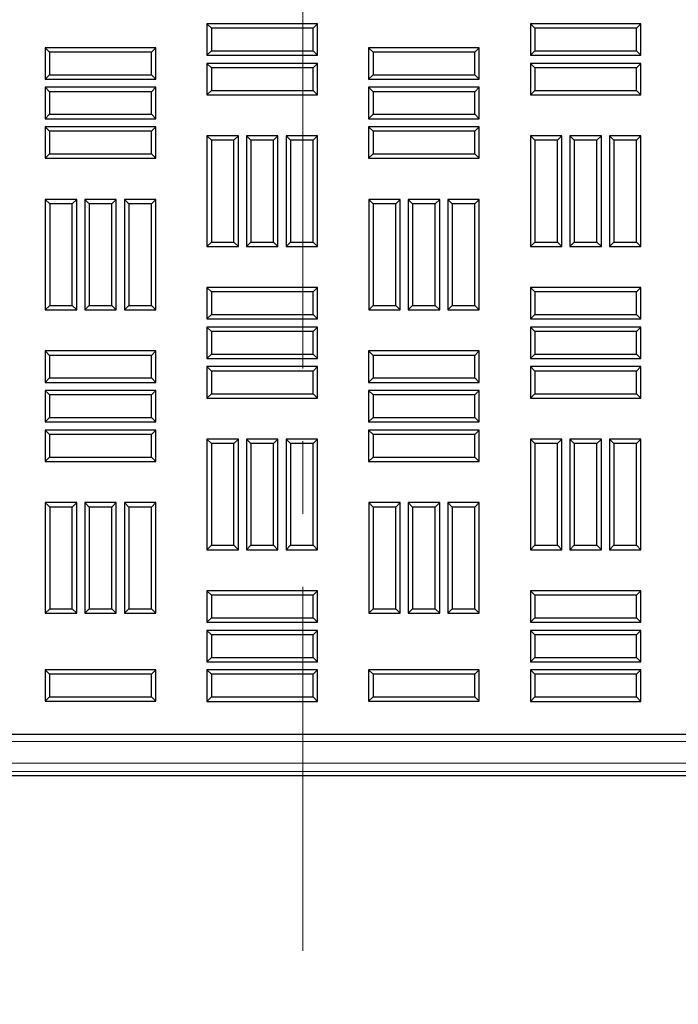
# Model space of a CAD drawing. Units: millimetres. Extents: x 0 to 420, y 0 to 297.
# Drawn here: x 200 to 211, y 115 to 132 of the extents above; entities that cross this region are included whole.
import ezdxf

# ---------------------------------------------------------------- set-up
doc = ezdxf.new("R2010")
doc.units = ezdxf.units.MM
doc.linetypes.add('CENTER', pattern=[10.16, 6.35, -1.27, 1.27, -1.27])

msp = doc.modelspace()

# ---------------------------------------------------------------- linework, layer by layer
at = {"color": 7, "linetype": 'CENTER', "lineweight": 18}
msp.add_line((204.8224, 213.41177), (204.8224, 102.30961), dxfattribs=at)
at = {"color": 7, "linetype": 'Continuous', "lineweight": 25}
for p, q in [((203.22687, 131.71664), (203.15031, 131.7932)), ((205.07889, 131.7932), (203.15031, 131.7932)), ((203.15031, 131.7932), (203.15031, 131.24534)), ((205.00233, 131.71664), (205.07889, 131.7932)), ((205.07889, 131.24534), (205.07889, 131.7932)), ((208.86973, 131.71664), (208.79317, 131.7932)), ((210.72174, 131.7932), (208.79317, 131.7932)), ((208.79317, 131.7932), (208.79317, 131.24534)), ((210.64519, 131.71664), (210.72174, 131.7932)), ((210.72174, 131.24534), (210.72174, 131.7932)), ((205.00233, 131.71664), (203.22687, 131.71664)), ((203.22687, 131.71664), (203.22687, 131.32189)), ((205.00233, 131.32189), (205.00233, 131.71664)), ((210.64519, 131.71664), (208.86973, 131.71664)), ((208.86973, 131.71664), (208.86973, 131.32189)), ((210.64519, 131.32189), (210.64519, 131.71664)), ((200.40544, 131.2995), (200.32889, 131.37605)), ((202.25746, 131.37605), (200.32889, 131.37605)), ((200.32889, 131.37605), (200.32889, 130.8282)), ((202.1809, 131.2995), (200.40544, 131.2995)), ((200.40544, 131.2995), (200.40544, 130.90475)), ((202.1809, 131.2995), (202.25746, 131.37605)), ((202.1809, 130.90475), (202.1809, 131.2995)), ((202.25746, 130.8282), (202.25746, 131.37605)), ((203.22687, 131.32189), (203.15031, 131.24534)), ((203.15031, 131.24534), (205.07889, 131.24534)), ((203.22687, 131.32189), (205.00233, 131.32189)), ((205.00233, 131.32189), (205.07889, 131.24534)), ((206.0483, 131.2995), (205.97174, 131.37605)), ((207.90031, 131.37605), (205.97174, 131.37605)), ((205.97174, 131.37605), (205.97174, 130.8282)), ((207.82376, 131.2995), (206.0483, 131.2995)), ((206.0483, 131.2995), (206.0483, 130.90475)), ((207.82376, 131.2995), (207.90031, 131.37605)), ((207.82376, 130.90475), (207.82376, 131.2995)), ((207.90031, 130.8282), (207.90031, 131.37605)), ((208.86973, 131.32189), (208.79317, 131.24534)), ((208.79317, 131.24534), (210.72174, 131.24534)), ((208.86973, 131.32189), (210.64519, 131.32189)), ((210.64519, 131.32189), (210.72174, 131.24534)), ((203.22687, 131.02592), (203.15031, 131.10248)), ((205.07889, 131.10248), (203.15031, 131.10248)), ((203.15031, 131.10248), (203.15031, 130.55462)), ((205.00233, 131.02592), (205.07889, 131.10248)), ((205.07889, 130.55462), (205.07889, 131.10248)), ((208.86973, 131.02592), (208.79317, 131.10248)), ((210.72174, 131.10248), (208.79317, 131.10248)), ((208.79317, 131.10248), (208.79317, 130.55462)), ((210.64519, 131.02592), (210.72174, 131.10248)), ((210.72174, 130.55462), (210.72174, 131.10248)), ((200.40544, 130.90475), (200.32889, 130.8282)), ((200.40544, 130.90475), (202.1809, 130.90475)), ((202.1809, 130.90475), (202.25746, 130.8282)), ((203.22687, 131.02592), (203.22687, 130.63118)), ((205.00233, 131.02592), (203.22687, 131.02592)), ((205.00233, 130.63118), (205.00233, 131.02592)), ((206.0483, 130.90475), (205.97174, 130.8282)), ((206.0483, 130.90475), (207.82376, 130.90475)), ((207.82376, 130.90475), (207.90031, 130.8282)), ((210.64519, 131.02592), (208.86973, 131.02592)), ((208.86973, 131.02592), (208.86973, 130.63118)), ((210.64519, 130.63118), (210.64519, 131.02592)), ((200.32889, 130.8282), (202.25746, 130.8282)), ((205.97174, 130.8282), (207.90031, 130.8282)), ((200.40544, 130.60878), (200.32889, 130.68534)), ((202.25746, 130.68534), (200.32889, 130.68534)), ((200.32889, 130.68534), (200.32889, 130.13748)), ((202.1809, 130.60878), (200.40544, 130.60878)), ((200.40544, 130.60878), (200.40544, 130.21404)), ((202.1809, 130.60878), (202.25746, 130.68534)), ((202.1809, 130.21404), (202.1809, 130.60878)), ((202.25746, 130.13748), (202.25746, 130.68534)), ((203.22687, 130.63118), (203.15031, 130.55462)), ((203.15031, 130.55462), (205.07889, 130.55462)), ((203.22687, 130.63118), (205.00233, 130.63118)), ((205.00233, 130.63118), (205.07889, 130.55462)), ((206.0483, 130.60878), (205.97174, 130.68534)), ((207.90031, 130.68534), (205.97174, 130.68534)), ((205.97174, 130.68534), (205.97174, 130.13748)), ((207.82376, 130.60878), (206.0483, 130.60878)), ((206.0483, 130.60878), (206.0483, 130.21404)), ((207.82376, 130.60878), (207.90031, 130.68534)), ((207.82376, 130.21404), (207.82376, 130.60878)), ((207.90031, 130.13748), (207.90031, 130.68534)), ((208.86973, 130.63118), (208.79317, 130.55462)), ((208.79317, 130.55462), (210.72174, 130.55462)), ((208.86973, 130.63118), (210.64519, 130.63118)), ((210.64519, 130.63118), (210.72174, 130.55462)), ((200.40544, 130.21404), (200.32889, 130.13748)), ((200.40544, 130.21404), (202.1809, 130.21404)), ((202.1809, 130.21404), (202.25746, 130.13748)), ((206.0483, 130.21404), (205.97174, 130.13748)), ((206.0483, 130.21404), (207.82376, 130.21404)), ((207.82376, 130.21404), (207.90031, 130.13748)), ((200.32889, 130.13748), (202.25746, 130.13748)), ((205.97174, 130.13748), (207.90031, 130.13748)), ((200.40544, 129.91807), (200.32889, 129.99462)), ((202.25746, 129.99462), (200.32889, 129.99462)), ((200.32889, 129.99462), (200.32889, 129.44677)), ((200.40544, 129.91807), (200.40544, 129.52332)), ((202.1809, 129.91807), (200.40544, 129.91807)), ((202.1809, 129.91807), (202.25746, 129.99462)), ((202.1809, 129.52332), (202.1809, 129.91807)), ((202.25746, 129.44677), (202.25746, 129.99462)), ((206.0483, 129.91807), (205.97174, 129.99462)), ((207.90031, 129.99462), (205.97174, 129.99462)), ((205.97174, 129.99462), (205.97174, 129.44677)), ((207.82376, 129.91807), (206.0483, 129.91807)), ((206.0483, 129.91807), (206.0483, 129.52332)), ((207.82376, 129.91807), (207.90031, 129.99462)), ((207.82376, 129.52332), (207.82376, 129.91807)), ((207.90031, 129.44677), (207.90031, 129.99462)), ((203.22687, 129.76125), (203.15031, 129.8378)), ((203.69817, 129.8378), (203.15031, 129.8378)), ((203.15031, 129.8378), (203.15031, 127.90923)), ((203.62161, 129.76125), (203.22687, 129.76125)), ((203.22687, 129.76125), (203.22687, 127.98579)), ((203.62161, 129.76125), (203.69817, 129.8378)), ((203.62161, 127.98579), (203.62161, 129.76125)), ((203.69817, 127.90923), (203.69817, 129.8378)), ((203.91759, 129.76125), (203.84103, 129.8378)), ((203.84103, 129.8378), (203.84103, 127.90923)), ((204.38889, 129.8378), (203.84103, 129.8378)), ((203.91759, 129.76125), (203.91759, 127.98579)), ((204.31233, 129.76125), (203.91759, 129.76125)), ((204.31233, 129.76125), (204.38889, 129.8378)), ((204.31233, 127.98579), (204.31233, 129.76125)), ((204.38889, 127.90923), (204.38889, 129.8378)), ((204.6083, 129.76125), (204.53174, 129.8378)), ((205.0796, 129.8378), (204.53174, 129.8378)), ((204.53174, 129.8378), (204.53174, 127.90923)), ((205.00304, 129.76125), (204.6083, 129.76125)), ((204.6083, 129.76125), (204.6083, 127.98579)), ((205.00304, 129.76125), (205.0796, 129.8378)), ((205.00304, 127.98579), (205.00304, 129.76125)), ((205.0796, 127.90923), (205.0796, 129.8378)), ((208.86973, 129.76125), (208.79317, 129.8378)), ((209.34103, 129.8378), (208.79317, 129.8378)), ((208.79317, 129.8378), (208.79317, 127.90923)), ((208.86973, 129.76125), (208.86973, 127.98579)), ((209.26447, 129.76125), (208.86973, 129.76125)), ((209.26447, 129.76125), (209.34103, 129.8378)), ((209.26447, 127.98579), (209.26447, 129.76125)), ((209.34103, 127.90923), (209.34103, 129.8378)), ((209.56044, 129.76125), (209.48389, 129.8378)), ((210.03174, 129.8378), (209.48389, 129.8378)), ((209.48389, 129.8378), (209.48389, 127.90923)), ((209.95519, 129.76125), (209.56044, 129.76125)), ((209.56044, 129.76125), (209.56044, 127.98579)), ((209.95519, 129.76125), (210.03174, 129.8378)), ((209.95519, 127.98579), (209.95519, 129.76125)), ((210.03174, 127.90923), (210.03174, 129.8378)), ((210.25116, 129.76125), (210.1746, 129.8378)), ((210.72246, 129.8378), (210.1746, 129.8378)), ((210.1746, 129.8378), (210.1746, 127.90923)), ((210.6459, 129.76125), (210.25116, 129.76125)), ((210.25116, 129.76125), (210.25116, 127.98579)), ((210.6459, 129.76125), (210.72246, 129.8378)), ((210.6459, 127.98579), (210.6459, 129.76125)), ((210.72246, 127.90923), (210.72246, 129.8378)), ((200.40544, 129.52332), (200.32889, 129.44677)), ((200.40544, 129.52332), (202.1809, 129.52332)), ((202.1809, 129.52332), (202.25746, 129.44677)), ((206.0483, 129.52332), (205.97174, 129.44677)), ((206.0483, 129.52332), (207.82376, 129.52332)), ((207.82376, 129.52332), (207.90031, 129.44677)), ((200.32889, 129.44677), (202.25746, 129.44677)), ((205.97174, 129.44677), (207.90031, 129.44677)), ((200.40616, 128.65339), (200.3296, 128.72995)), ((200.87746, 128.72995), (200.3296, 128.72995)), ((200.3296, 128.72995), (200.3296, 126.80137)), ((200.8009, 128.65339), (200.87746, 128.72995)), ((200.87746, 126.80137), (200.87746, 128.72995)), ((201.09687, 128.65339), (201.02031, 128.72995)), ((201.56817, 128.72995), (201.02031, 128.72995)), ((201.02031, 128.72995), (201.02031, 126.80137)), ((201.49161, 128.65339), (201.56817, 128.72995)), ((201.56817, 126.80137), (201.56817, 128.72995)), ((201.78759, 128.65339), (201.71103, 128.72995)), ((202.25889, 128.72995), (201.71103, 128.72995)), ((201.71103, 128.72995), (201.71103, 126.80137)), ((202.18233, 128.65339), (202.25889, 128.72995)), ((202.25889, 126.80137), (202.25889, 128.72995)), ((206.04901, 128.65339), (205.97246, 128.72995)), ((205.97246, 128.72995), (205.97246, 126.80137)), ((206.52031, 128.72995), (205.97246, 128.72995)), ((206.44376, 128.65339), (206.52031, 128.72995)), ((206.52031, 126.80137), (206.52031, 128.72995)), ((206.73973, 128.65339), (206.66317, 128.72995)), ((207.21103, 128.72995), (206.66317, 128.72995)), ((206.66317, 128.72995), (206.66317, 126.80137)), ((207.13447, 128.65339), (207.21103, 128.72995)), ((207.21103, 126.80137), (207.21103, 128.72995)), ((207.43044, 128.65339), (207.35389, 128.72995)), ((207.90174, 128.72995), (207.35389, 128.72995)), ((207.35389, 128.72995), (207.35389, 126.80137)), ((207.82519, 128.65339), (207.90174, 128.72995)), ((207.90174, 126.80137), (207.90174, 128.72995)), ((200.40616, 128.65339), (200.40616, 126.87793)), ((200.8009, 128.65339), (200.40616, 128.65339)), ((200.8009, 126.87793), (200.8009, 128.65339)), ((201.09687, 128.65339), (201.09687, 126.87793)), ((201.49161, 128.65339), (201.09687, 128.65339)), ((201.49161, 126.87793), (201.49161, 128.65339)), ((201.78759, 128.65339), (201.78759, 126.87793)), ((202.18233, 128.65339), (201.78759, 128.65339)), ((202.18233, 126.87793), (202.18233, 128.65339)), ((206.04901, 128.65339), (206.04901, 126.87793)), ((206.44376, 128.65339), (206.04901, 128.65339)), ((206.44376, 126.87793), (206.44376, 128.65339)), ((206.73973, 128.65339), (206.73973, 126.87793)), ((207.13447, 128.65339), (206.73973, 128.65339)), ((207.13447, 126.87793), (207.13447, 128.65339)), ((207.43044, 128.65339), (207.43044, 126.87793)), ((207.82519, 128.65339), (207.43044, 128.65339)), ((207.82519, 126.87793), (207.82519, 128.65339)), ((203.22687, 127.98579), (203.15031, 127.90923)), ((203.22687, 127.98579), (203.62161, 127.98579)), ((203.62161, 127.98579), (203.69817, 127.90923)), ((203.91759, 127.98579), (203.84103, 127.90923)), ((203.91759, 127.98579), (204.31233, 127.98579)), ((204.31233, 127.98579), (204.38889, 127.90923)), ((204.6083, 127.98579), (204.53174, 127.90923)), ((204.6083, 127.98579), (205.00304, 127.98579)), ((205.00304, 127.98579), (205.0796, 127.90923)), ((208.86973, 127.98579), (208.79317, 127.90923)), ((208.86973, 127.98579), (209.26447, 127.98579)), ((209.26447, 127.98579), (209.34103, 127.90923)), ((209.56044, 127.98579), (209.48389, 127.90923)), ((209.56044, 127.98579), (209.95519, 127.98579)), ((209.95519, 127.98579), (210.03174, 127.90923)), ((210.25116, 127.98579), (210.1746, 127.90923)), ((210.25116, 127.98579), (210.6459, 127.98579)), ((210.6459, 127.98579), (210.72246, 127.90923)), ((203.15031, 127.90923), (203.69817, 127.90923)), ((203.84103, 127.90923), (204.38889, 127.90923)), ((204.53174, 127.90923), (205.0796, 127.90923)), ((208.79317, 127.90923), (209.34103, 127.90923)), ((209.48389, 127.90923), (210.03174, 127.90923)), ((210.1746, 127.90923), (210.72246, 127.90923)), ((203.22687, 127.11657), (203.15031, 127.19312)), ((205.07889, 127.19312), (203.15031, 127.19312)), ((203.15031, 127.19312), (203.15031, 126.64527)), ((205.00233, 127.11657), (203.22687, 127.11657)), ((203.22687, 127.11657), (203.22687, 126.72182)), ((205.00233, 127.11657), (205.07889, 127.19312)), ((205.00233, 126.72182), (205.00233, 127.11657)), ((205.07889, 126.64527), (205.07889, 127.19312)), ((208.86973, 127.11657), (208.79317, 127.19312)), ((210.72174, 127.19312), (208.79317, 127.19312)), ((208.79317, 127.19312), (208.79317, 126.64527)), ((208.86973, 127.11657), (208.86973, 126.72182)), ((210.64519, 127.11657), (208.86973, 127.11657)), ((210.64519, 127.11657), (210.72174, 127.19312)), ((210.64519, 126.72182), (210.64519, 127.11657)), ((210.72174, 126.64527), (210.72174, 127.19312)), ((200.40616, 126.87793), (200.3296, 126.80137)), ((200.3296, 126.80137), (200.87746, 126.80137)), ((200.40616, 126.87793), (200.8009, 126.87793)), ((200.8009, 126.87793), (200.87746, 126.80137)), ((201.09687, 126.87793), (201.02031, 126.80137)), ((201.02031, 126.80137), (201.56817, 126.80137)), ((201.09687, 126.87793), (201.49161, 126.87793)), ((201.49161, 126.87793), (201.56817, 126.80137)), ((201.78759, 126.87793), (201.71103, 126.80137)), ((201.71103, 126.80137), (202.25889, 126.80137)), ((201.78759, 126.87793), (202.18233, 126.87793)), ((202.18233, 126.87793), (202.25889, 126.80137)), ((206.04901, 126.87793), (205.97246, 126.80137)), ((205.97246, 126.80137), (206.52031, 126.80137)), ((206.04901, 126.87793), (206.44376, 126.87793)), ((206.44376, 126.87793), (206.52031, 126.80137)), ((206.73973, 126.87793), (206.66317, 126.80137)), ((206.66317, 126.80137), (207.21103, 126.80137)), ((206.73973, 126.87793), (207.13447, 126.87793)), ((207.13447, 126.87793), (207.21103, 126.80137)), ((207.43044, 126.87793), (207.35389, 126.80137)), ((207.35389, 126.80137), (207.90174, 126.80137)), ((207.43044, 126.87793), (207.82519, 126.87793)), ((207.82519, 126.87793), (207.90174, 126.80137)), ((203.22687, 126.72182), (203.15031, 126.64527)), ((203.15031, 126.64527), (205.07889, 126.64527)), ((203.22687, 126.72182), (205.00233, 126.72182)), ((205.00233, 126.72182), (205.07889, 126.64527)), ((208.86973, 126.72182), (208.79317, 126.64527)), ((208.79317, 126.64527), (210.72174, 126.64527)), ((208.86973, 126.72182), (210.64519, 126.72182)), ((210.64519, 126.72182), (210.72174, 126.64527)), ((203.22687, 126.42585), (203.15031, 126.50241)), ((205.07889, 126.50241), (203.15031, 126.50241)), ((203.15031, 126.50241), (203.15031, 125.95455)), ((205.00233, 126.42585), (203.22687, 126.42585)), ((203.22687, 126.42585), (203.22687, 126.03111)), ((205.00233, 126.42585), (205.07889, 126.50241)), ((205.00233, 126.03111), (205.00233, 126.42585)), ((205.07889, 125.95455), (205.07889, 126.50241)), ((208.86973, 126.42585), (208.79317, 126.50241)), ((210.72174, 126.50241), (208.79317, 126.50241)), ((208.79317, 126.50241), (208.79317, 125.95455)), ((210.64519, 126.42585), (208.86973, 126.42585)), ((208.86973, 126.42585), (208.86973, 126.03111)), ((210.64519, 126.42585), (210.72174, 126.50241)), ((210.64519, 126.03111), (210.64519, 126.42585)), ((210.72174, 125.95455), (210.72174, 126.50241)), ((200.40544, 126.00871), (200.32889, 126.08527)), ((202.25746, 126.08527), (200.32889, 126.08527)), ((200.32889, 126.08527), (200.32889, 125.53741)), ((202.1809, 126.00871), (202.25746, 126.08527)), ((202.25746, 125.53741), (202.25746, 126.08527)), ((206.0483, 126.00871), (205.97174, 126.08527)), ((207.90031, 126.08527), (205.97174, 126.08527)), ((205.97174, 126.08527), (205.97174, 125.53741)), ((207.82376, 126.00871), (207.90031, 126.08527)), ((207.90031, 125.53741), (207.90031, 126.08527)), ((202.1809, 126.00871), (200.40544, 126.00871)), ((200.40544, 126.00871), (200.40544, 125.61397)), ((202.1809, 125.61397), (202.1809, 126.00871)), ((203.22687, 126.03111), (203.15031, 125.95455)), ((203.15031, 125.95455), (205.07889, 125.95455)), ((203.22687, 126.03111), (205.00233, 126.03111)), ((205.00233, 126.03111), (205.07889, 125.95455)), ((207.82376, 126.00871), (206.0483, 126.00871)), ((206.0483, 126.00871), (206.0483, 125.61397)), ((207.82376, 125.61397), (207.82376, 126.00871)), ((208.86973, 126.03111), (208.79317, 125.95455)), ((208.79317, 125.95455), (210.72174, 125.95455)), ((208.86973, 126.03111), (210.64519, 126.03111)), ((210.64519, 126.03111), (210.72174, 125.95455)), ((203.22687, 125.73514), (203.15031, 125.8117)), ((205.07889, 125.8117), (203.15031, 125.8117)), ((203.15031, 125.8117), (203.15031, 125.26384)), ((205.00233, 125.73514), (205.07889, 125.8117)), ((205.07889, 125.26384), (205.07889, 125.8117)), ((208.86973, 125.73514), (208.79317, 125.8117)), ((210.72174, 125.8117), (208.79317, 125.8117)), ((208.79317, 125.8117), (208.79317, 125.26384)), ((210.64519, 125.73514), (210.72174, 125.8117)), ((210.72174, 125.26384), (210.72174, 125.8117)), ((200.40544, 125.61397), (200.32889, 125.53741)), ((200.40544, 125.61397), (202.1809, 125.61397)), ((202.1809, 125.61397), (202.25746, 125.53741)), ((205.00233, 125.73514), (203.22687, 125.73514)), ((203.22687, 125.73514), (203.22687, 125.34039)), ((205.00233, 125.34039), (205.00233, 125.73514)), ((206.0483, 125.61397), (205.97174, 125.53741)), ((206.0483, 125.61397), (207.82376, 125.61397)), ((207.82376, 125.61397), (207.90031, 125.53741)), ((210.64519, 125.73514), (208.86973, 125.73514)), ((208.86973, 125.73514), (208.86973, 125.34039)), ((210.64519, 125.34039), (210.64519, 125.73514)), ((200.32889, 125.53741), (202.25746, 125.53741)), ((200.40544, 125.318), (200.32889, 125.39455)), ((202.25746, 125.39455), (200.32889, 125.39455)), ((200.32889, 125.39455), (200.32889, 124.8467)), ((202.1809, 125.318), (202.25746, 125.39455)), ((202.25746, 124.8467), (202.25746, 125.39455)), ((205.97174, 125.53741), (207.90031, 125.53741)), ((206.0483, 125.318), (205.97174, 125.39455)), ((207.90031, 125.39455), (205.97174, 125.39455)), ((205.97174, 125.39455), (205.97174, 124.8467)), ((207.82376, 125.318), (207.90031, 125.39455)), ((207.90031, 124.8467), (207.90031, 125.39455)), ((200.40544, 125.318), (200.40544, 124.92325)), ((202.1809, 125.318), (200.40544, 125.318)), ((202.1809, 124.92325), (202.1809, 125.318)), ((203.22687, 125.34039), (203.15031, 125.26384)), ((203.15031, 125.26384), (205.07889, 125.26384)), ((203.22687, 125.34039), (205.00233, 125.34039)), ((205.00233, 125.34039), (205.07889, 125.26384)), ((207.82376, 125.318), (206.0483, 125.318)), ((206.0483, 125.318), (206.0483, 124.92325)), ((207.82376, 124.92325), (207.82376, 125.318)), ((208.86973, 125.34039), (208.79317, 125.26384)), ((208.79317, 125.26384), (210.72174, 125.26384)), ((208.86973, 125.34039), (210.64519, 125.34039)), ((210.64519, 125.34039), (210.72174, 125.26384)), ((200.40544, 124.92325), (200.32889, 124.8467)), ((200.40544, 124.92325), (202.1809, 124.92325)), ((202.1809, 124.92325), (202.25746, 124.8467)), ((206.0483, 124.92325), (205.97174, 124.8467)), ((206.0483, 124.92325), (207.82376, 124.92325)), ((207.82376, 124.92325), (207.90031, 124.8467)), ((200.32889, 124.8467), (202.25746, 124.8467)), ((205.97174, 124.8467), (207.90031, 124.8467)), ((200.40544, 124.62728), (200.32889, 124.70384)), ((202.25746, 124.70384), (200.32889, 124.70384)), ((200.32889, 124.70384), (200.32889, 124.15598)), ((200.40544, 124.62728), (200.40544, 124.23254)), ((202.1809, 124.62728), (200.40544, 124.62728)), ((202.1809, 124.62728), (202.25746, 124.70384)), ((202.1809, 124.23254), (202.1809, 124.62728)), ((202.25746, 124.15598), (202.25746, 124.70384)), ((203.22687, 124.47046), (203.15031, 124.54702)), ((203.69817, 124.54702), (203.15031, 124.54702)), ((203.15031, 124.54702), (203.15031, 122.61845)), ((203.62161, 124.47046), (203.69817, 124.54702)), ((203.69817, 122.61845), (203.69817, 124.54702)), ((203.91759, 124.47046), (203.84103, 124.54702)), ((204.38889, 124.54702), (203.84103, 124.54702)), ((203.84103, 124.54702), (203.84103, 122.61845)), ((204.31233, 124.47046), (204.38889, 124.54702)), ((204.38889, 122.61845), (204.38889, 124.54702)), ((204.6083, 124.47046), (204.53174, 124.54702)), ((204.53174, 124.54702), (204.53174, 122.61845)), ((205.0796, 124.54702), (204.53174, 124.54702)), ((205.00304, 124.47046), (205.0796, 124.54702)), ((205.0796, 122.61845), (205.0796, 124.54702)), ((206.0483, 124.62728), (205.97174, 124.70384)), ((207.90031, 124.70384), (205.97174, 124.70384)), ((205.97174, 124.70384), (205.97174, 124.15598)), ((206.0483, 124.62728), (206.0483, 124.23254)), ((207.82376, 124.62728), (206.0483, 124.62728)), ((207.82376, 124.62728), (207.90031, 124.70384)), ((207.82376, 124.23254), (207.82376, 124.62728)), ((207.90031, 124.15598), (207.90031, 124.70384)), ((208.86973, 124.47046), (208.79317, 124.54702)), ((208.79317, 124.54702), (208.79317, 122.61845)), ((209.34103, 124.54702), (208.79317, 124.54702)), ((209.26447, 124.47046), (209.34103, 124.54702)), ((209.34103, 122.61845), (209.34103, 124.54702)), ((209.56044, 124.47046), (209.48389, 124.54702)), ((209.48389, 124.54702), (209.48389, 122.61845)), ((210.03174, 124.54702), (209.48389, 124.54702)), ((209.95519, 124.47046), (210.03174, 124.54702)), ((210.03174, 122.61845), (210.03174, 124.54702)), ((210.25116, 124.47046), (210.1746, 124.54702)), ((210.72246, 124.54702), (210.1746, 124.54702)), ((210.1746, 124.54702), (210.1746, 122.61845)), ((210.6459, 124.47046), (210.72246, 124.54702)), ((210.72246, 122.61845), (210.72246, 124.54702)), ((203.22687, 124.47046), (203.22687, 122.695)), ((203.62161, 124.47046), (203.22687, 124.47046)), ((203.62161, 122.695), (203.62161, 124.47046)), ((203.91759, 124.47046), (203.91759, 122.695)), ((204.31233, 124.47046), (203.91759, 124.47046)), ((204.31233, 122.695), (204.31233, 124.47046)), ((204.6083, 124.47046), (204.6083, 122.695)), ((205.00304, 124.47046), (204.6083, 124.47046)), ((205.00304, 122.695), (205.00304, 124.47046)), ((208.86973, 124.47046), (208.86973, 122.695)), ((209.26447, 124.47046), (208.86973, 124.47046)), ((209.26447, 122.695), (209.26447, 124.47046)), ((209.56044, 124.47046), (209.56044, 122.695)), ((209.95519, 124.47046), (209.56044, 124.47046)), ((209.95519, 122.695), (209.95519, 124.47046)), ((210.25116, 124.47046), (210.25116, 122.695)), ((210.6459, 124.47046), (210.25116, 124.47046)), ((210.6459, 122.695), (210.6459, 124.47046)), ((200.40544, 124.23254), (200.32889, 124.15598)), ((200.40544, 124.23254), (202.1809, 124.23254)), ((202.1809, 124.23254), (202.25746, 124.15598)), ((206.0483, 124.23254), (205.97174, 124.15598)), ((206.0483, 124.23254), (207.82376, 124.23254)), ((207.82376, 124.23254), (207.90031, 124.15598)), ((200.32889, 124.15598), (202.25746, 124.15598)), ((205.97174, 124.15598), (207.90031, 124.15598)), ((200.40616, 123.3626), (200.3296, 123.43916)), ((200.87746, 123.43916), (200.3296, 123.43916)), ((200.3296, 123.43916), (200.3296, 121.51059)), ((200.8009, 123.3626), (200.40616, 123.3626)), ((200.40616, 123.3626), (200.40616, 121.58714)), ((200.8009, 123.3626), (200.87746, 123.43916)), ((200.8009, 121.58714), (200.8009, 123.3626)), ((200.87746, 121.51059), (200.87746, 123.43916)), ((201.09687, 123.3626), (201.02031, 123.43916)), ((201.56817, 123.43916), (201.02031, 123.43916)), ((201.02031, 123.43916), (201.02031, 121.51059)), ((201.49161, 123.3626), (201.09687, 123.3626)), ((201.09687, 123.3626), (201.09687, 121.58714)), ((201.49161, 123.3626), (201.56817, 123.43916)), ((201.49161, 121.58714), (201.49161, 123.3626)), ((201.56817, 121.51059), (201.56817, 123.43916)), ((201.78759, 123.3626), (201.71103, 123.43916)), ((202.25889, 123.43916), (201.71103, 123.43916)), ((201.71103, 123.43916), (201.71103, 121.51059)), ((202.18233, 123.3626), (201.78759, 123.3626)), ((201.78759, 123.3626), (201.78759, 121.58714)), ((202.18233, 123.3626), (202.25889, 123.43916)), ((202.18233, 121.58714), (202.18233, 123.3626)), ((202.25889, 121.51059), (202.25889, 123.43916)), ((206.04901, 123.3626), (205.97246, 123.43916)), ((206.52031, 123.43916), (205.97246, 123.43916)), ((205.97246, 123.43916), (205.97246, 121.51059)), ((206.04901, 123.3626), (206.04901, 121.58714)), ((206.44376, 123.3626), (206.04901, 123.3626)), ((206.44376, 123.3626), (206.52031, 123.43916)), ((206.44376, 121.58714), (206.44376, 123.3626)), ((206.52031, 121.51059), (206.52031, 123.43916)), ((206.73973, 123.3626), (206.66317, 123.43916)), ((207.21103, 123.43916), (206.66317, 123.43916)), ((206.66317, 123.43916), (206.66317, 121.51059)), ((206.73973, 123.3626), (206.73973, 121.58714)), ((207.13447, 123.3626), (206.73973, 123.3626)), ((207.13447, 123.3626), (207.21103, 123.43916)), ((207.13447, 121.58714), (207.13447, 123.3626)), ((207.21103, 121.51059), (207.21103, 123.43916)), ((207.43044, 123.3626), (207.35389, 123.43916)), ((207.90174, 123.43916), (207.35389, 123.43916)), ((207.35389, 123.43916), (207.35389, 121.51059)), ((207.43044, 123.3626), (207.43044, 121.58714)), ((207.82519, 123.3626), (207.43044, 123.3626)), ((207.82519, 123.3626), (207.90174, 123.43916)), ((207.82519, 121.58714), (207.82519, 123.3626)), ((207.90174, 121.51059), (207.90174, 123.43916)), ((203.22687, 122.695), (203.15031, 122.61845)), ((203.22687, 122.695), (203.62161, 122.695)), ((203.62161, 122.695), (203.69817, 122.61845)), ((203.91759, 122.695), (203.84103, 122.61845)), ((203.91759, 122.695), (204.31233, 122.695)), ((204.31233, 122.695), (204.38889, 122.61845)), ((204.6083, 122.695), (204.53174, 122.61845)), ((204.6083, 122.695), (205.00304, 122.695)), ((205.00304, 122.695), (205.0796, 122.61845)), ((208.86973, 122.695), (208.79317, 122.61845)), ((208.86973, 122.695), (209.26447, 122.695)), ((209.26447, 122.695), (209.34103, 122.61845)), ((209.56044, 122.695), (209.48389, 122.61845)), ((209.56044, 122.695), (209.95519, 122.695)), ((209.95519, 122.695), (210.03174, 122.61845)), ((210.25116, 122.695), (210.1746, 122.61845)), ((210.25116, 122.695), (210.6459, 122.695)), ((210.6459, 122.695), (210.72246, 122.61845)), ((203.15031, 122.61845), (203.69817, 122.61845)), ((203.84103, 122.61845), (204.38889, 122.61845)), ((204.53174, 122.61845), (205.0796, 122.61845)), ((208.79317, 122.61845), (209.34103, 122.61845)), ((209.48389, 122.61845), (210.03174, 122.61845)), ((210.1746, 122.61845), (210.72246, 122.61845)), ((203.22687, 121.82578), (203.15031, 121.90234)), ((205.07889, 121.90234), (203.15031, 121.90234)), ((203.15031, 121.90234), (203.15031, 121.35448)), ((205.00233, 121.82578), (203.22687, 121.82578)), ((203.22687, 121.82578), (203.22687, 121.43104)), ((205.00233, 121.82578), (205.07889, 121.90234)), ((205.00233, 121.43104), (205.00233, 121.82578)), ((205.07889, 121.35448), (205.07889, 121.90234)), ((208.86973, 121.82578), (208.79317, 121.90234)), ((210.72174, 121.90234), (208.79317, 121.90234)), ((208.79317, 121.90234), (208.79317, 121.35448)), ((208.86973, 121.82578), (208.86973, 121.43104)), ((210.64519, 121.82578), (208.86973, 121.82578)), ((210.64519, 121.82578), (210.72174, 121.90234)), ((210.64519, 121.43104), (210.64519, 121.82578)), ((210.72174, 121.35448), (210.72174, 121.90234)), ((200.40616, 121.58714), (200.3296, 121.51059)), ((200.3296, 121.51059), (200.87746, 121.51059)), ((200.40616, 121.58714), (200.8009, 121.58714)), ((200.8009, 121.58714), (200.87746, 121.51059)), ((201.09687, 121.58714), (201.02031, 121.51059)), ((201.02031, 121.51059), (201.56817, 121.51059)), ((201.09687, 121.58714), (201.49161, 121.58714)), ((201.49161, 121.58714), (201.56817, 121.51059)), ((201.78759, 121.58714), (201.71103, 121.51059)), ((201.71103, 121.51059), (202.25889, 121.51059)), ((201.78759, 121.58714), (202.18233, 121.58714)), ((202.18233, 121.58714), (202.25889, 121.51059)), ((206.04901, 121.58714), (205.97246, 121.51059)), ((205.97246, 121.51059), (206.52031, 121.51059)), ((206.04901, 121.58714), (206.44376, 121.58714)), ((206.44376, 121.58714), (206.52031, 121.51059)), ((206.73973, 121.58714), (206.66317, 121.51059)), ((206.66317, 121.51059), (207.21103, 121.51059)), ((206.73973, 121.58714), (207.13447, 121.58714)), ((207.13447, 121.58714), (207.21103, 121.51059)), ((207.43044, 121.58714), (207.35389, 121.51059)), ((207.35389, 121.51059), (207.90174, 121.51059)), ((207.43044, 121.58714), (207.82519, 121.58714)), ((207.82519, 121.58714), (207.90174, 121.51059)), ((203.22687, 121.43104), (203.15031, 121.35448)), ((203.15031, 121.35448), (205.07889, 121.35448)), ((203.22687, 121.43104), (205.00233, 121.43104)), ((205.00233, 121.43104), (205.07889, 121.35448)), ((208.86973, 121.43104), (208.79317, 121.35448)), ((208.79317, 121.35448), (210.72174, 121.35448)), ((208.86973, 121.43104), (210.64519, 121.43104)), ((210.64519, 121.43104), (210.72174, 121.35448)), ((203.22687, 121.13507), (203.15031, 121.21162)), ((205.07889, 121.21162), (203.15031, 121.21162)), ((203.15031, 121.21162), (203.15031, 120.66377)), ((203.22687, 121.13507), (203.22687, 120.74032)), ((205.00233, 121.13507), (203.22687, 121.13507)), ((205.00233, 121.13507), (205.07889, 121.21162)), ((205.00233, 120.74032), (205.00233, 121.13507)), ((205.07889, 120.66377), (205.07889, 121.21162)), ((208.86973, 121.13507), (208.79317, 121.21162)), ((210.72174, 121.21162), (208.79317, 121.21162)), ((208.79317, 121.21162), (208.79317, 120.66377)), ((208.86973, 121.13507), (208.86973, 120.74032)), ((210.64519, 121.13507), (208.86973, 121.13507)), ((210.64519, 121.13507), (210.72174, 121.21162)), ((210.64519, 120.74032), (210.64519, 121.13507)), ((210.72174, 120.66377), (210.72174, 121.21162)), ((203.22687, 120.74032), (203.15031, 120.66377)), ((203.15031, 120.66377), (205.07889, 120.66377)), ((203.22687, 120.74032), (205.00233, 120.74032)), ((205.00233, 120.74032), (205.07889, 120.66377)), ((208.86973, 120.74032), (208.79317, 120.66377)), ((208.79317, 120.66377), (210.72174, 120.66377)), ((208.86973, 120.74032), (210.64519, 120.74032)), ((210.64519, 120.74032), (210.72174, 120.66377)), ((200.40544, 120.44464), (200.32889, 120.5212)), ((202.25746, 120.5212), (200.32889, 120.5212)), ((200.32889, 120.5212), (200.32889, 119.97334)), ((202.1809, 120.44464), (200.40544, 120.44464)), ((200.40544, 120.44464), (200.40544, 120.04989)), ((202.1809, 120.44464), (202.25746, 120.5212)), ((202.1809, 120.04989), (202.1809, 120.44464)), ((202.25746, 119.97334), (202.25746, 120.5212)), ((203.22687, 120.44435), (203.15031, 120.52091)), ((205.07889, 120.52091), (203.15031, 120.52091)), ((203.15031, 120.52091), (203.15031, 119.97305)), ((205.00233, 120.44435), (203.22687, 120.44435)), ((203.22687, 120.44435), (203.22687, 120.04961)), ((205.00233, 120.44435), (205.07889, 120.52091)), ((205.00233, 120.04961), (205.00233, 120.44435)), ((205.07889, 119.97305), (205.07889, 120.52091)), ((206.0483, 120.44464), (205.97174, 120.5212)), ((207.90031, 120.5212), (205.97174, 120.5212)), ((205.97174, 120.5212), (205.97174, 119.97334)), ((206.0483, 120.44464), (206.0483, 120.04989)), ((207.82376, 120.44464), (206.0483, 120.44464)), ((207.82376, 120.44464), (207.90031, 120.5212)), ((207.82376, 120.04989), (207.82376, 120.44464)), ((207.90031, 119.97334), (207.90031, 120.5212)), ((208.86973, 120.44435), (208.79317, 120.52091)), ((210.72174, 120.52091), (208.79317, 120.52091)), ((208.79317, 120.52091), (208.79317, 119.97305)), ((210.64519, 120.44435), (208.86973, 120.44435)), ((208.86973, 120.44435), (208.86973, 120.04961)), ((210.64519, 120.44435), (210.72174, 120.52091)), ((210.64519, 120.04961), (210.64519, 120.44435)), ((210.72174, 119.97305), (210.72174, 120.52091)), ((200.40544, 120.04989), (200.32889, 119.97334)), ((200.32889, 119.97334), (202.25746, 119.97334)), ((200.40544, 120.04989), (202.1809, 120.04989)), ((202.1809, 120.04989), (202.25746, 119.97334)), ((203.22687, 120.04961), (203.15031, 119.97305)), ((203.15031, 119.97305), (205.07889, 119.97305)), ((203.22687, 120.04961), (205.00233, 120.04961)), ((205.00233, 120.04961), (205.07889, 119.97305)), ((206.0483, 120.04989), (205.97174, 119.97334)), ((205.97174, 119.97334), (207.90031, 119.97334)), ((206.0483, 120.04989), (207.82376, 120.04989)), ((207.82376, 120.04989), (207.90031, 119.97334)), ((208.86973, 120.04961), (208.79317, 119.97305)), ((208.79317, 119.97305), (210.72174, 119.97305)), ((208.86973, 120.04961), (210.64519, 120.04961)), ((210.64519, 120.04961), (210.72174, 119.97305)), ((146.15031, 119.40191), (222.57889, 119.40191)), ((146.75331, 118.68037), (220.9643, 118.68037))]:
    msp.add_line(p, q, dxfattribs=at)
at = {"color": 8, "linetype": 'Continuous', "lineweight": 18}
for p, q in [((222.43023, 119.27386), (146.27257, 119.27386)), ((146.27257, 118.89435), (222.43023, 118.89435)), ((222.41262, 118.75155), (146.27257, 118.75155))]:
    msp.add_line(p, q, dxfattribs=at)

doc.saveas('drawing.dxf')
